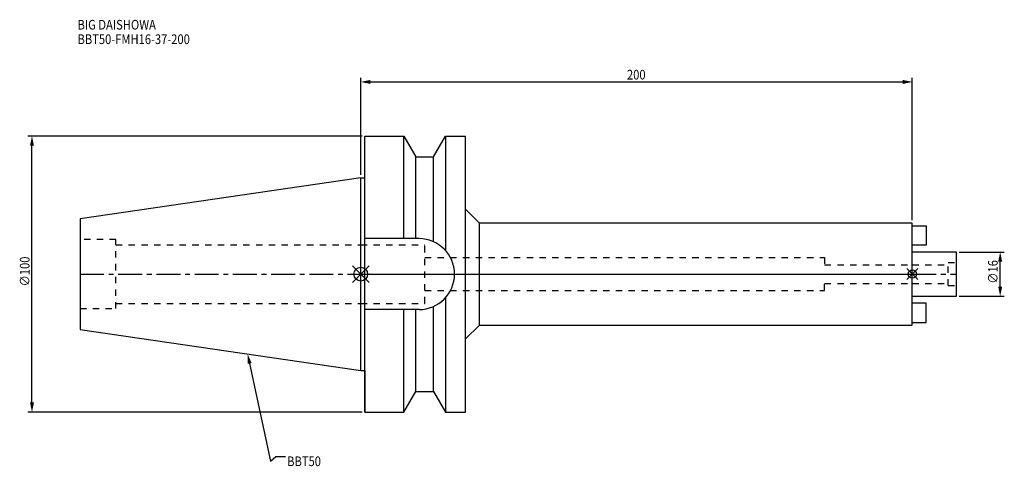
# Model space of a CAD drawing. Extents: x -124 to 233, y -70 to 92.
import ezdxf

# ---------------------------------------------------------------- set-up
doc = ezdxf.new("R2010")
doc.units = 0
doc.header["$LTSCALE"] = 23.1
doc.header["$PDMODE"] = 3
doc.header["$PDSIZE"] = 8
doc.linetypes.add('CENTER', pattern=[0.6, 0.375, -0.075, 0.075, -0.075])
doc.linetypes.add('DASHED', pattern=[0.2, 0.1, -0.1])
doc.layers.get('0').update_dxf_attribs({"linetype": 'CONTINUOUS'})
doc.layers.get('DEFPOINTS').update_dxf_attribs({"linetype": 'CONTINUOUS'})
for name, color, linetype in [('1', 4, 'CONTINUOUS'), ('2', 7, 'CONTINUOUS'), ('3', 1, 'DASHED'), ('4', 2, 'CENTER'), ('6', 5, 'CONTINUOUS'), ('NOCUT', 7, 'CONTINUOUS'), ('SK1', 4, 'CONTINUOUS'), ('SK3', 1, 'DASHED'), ('SK4', 2, 'CENTER')]:
    doc.layers.add(name, color=color, linetype=linetype)
doc.styles.get("Standard").update_dxf_attribs({"font": 'txt', "width": 0.85})
doc.dimstyles.get("Standard").update_dxf_attribs({"dimtxt": 3.5, "dimasz": 3.5, "dimexe": 1.5, "dimexo": 1, "dimtad": 1, "dimblk": '_FILLED', "dimblk1": '_FILLED', "dimblk2": '_FILLED', "dimcen": 0.09, "dimazin": 3, "dimtol": 1, "dimtp": 0.01, "dimtm": 0.01, "dimtfac": 1, "dimtofl": 0, "dimtmove": 0, "dimatfit": 3})

# ---------------------------------------------------------------- blocks, each defined once
blk = doc.blocks.new('_FILLED')
at = {"color": 0, "linetype": 'BYBLOCK'}
blk.add_solid([(0, 0), (-1, 0.21), (-1, -0.21)], dxfattribs=at)
blk = doc.blocks.new('*U11')
at = {"layer": '2', "color": 0, "width": 0.85}
blk.add_text('∅100', height=3.5, rotation=90, dxfattribs=at).set_placement((-120.1, -4.46))
blk = doc.blocks.new('*D1')
at = {"layer": '2', "color": 0}
for p, q in [((0.5, 50), (-120.72, 50)), ((-119.22, -46.5), (-119.22, 46.5)), ((0.5, -50), (-120.72, -50))]:
    blk.add_line(p, q, dxfattribs=at)
at = {"layer": 'DEFPOINTS', "color": 0}
for p in [(-119.22, 50), (1.5, 50), (1.5, -50)]:
    blk.add_point(p, dxfattribs=at)
blk.add_blockref('*U11', (0, 0))
at = {"layer": '2', "color": 0, "xscale": 3.5, "yscale": 3.5, "zscale": 3.5}
for p, rotation in [((-119.22, 50), 90), ((-119.22, -50), 270)]:
    blk.add_blockref('_FILLED', p, dxfattribs=dict(at, rotation=rotation))
blk = doc.blocks.new('*U10')
at = {"layer": '2', "color": 0, "width": 0.85}
blk.add_text('200', height=3.5, dxfattribs=at).set_placement((96.53, 70.49))
blk = doc.blocks.new('*D2')
at = {"layer": '2', "color": 0}
for p, q in [((0, 35.92), (0, 71.11)), ((3.5, 69.61), (196.5, 69.61)), ((200, 19.5), (200, 71.11))]:
    blk.add_line(p, q, dxfattribs=at)
at = {"layer": 'DEFPOINTS', "color": 0}
for p in [(200, 69.61), (0, 34.92), (200, 18.5)]:
    blk.add_point(p, dxfattribs=at)
blk.add_blockref('*U10', (0, 0))
at = {"layer": '2', "color": 0, "xscale": 3.5, "yscale": 3.5, "zscale": 3.5, "rotation": 180}
blk.add_blockref('_FILLED', (0, 69.61), dxfattribs=at)
at = {"layer": '2', "color": 0, "xscale": 3.5, "yscale": 3.5, "zscale": 3.5}
blk.add_blockref('_FILLED', (200, 69.61), dxfattribs=at)
blk = doc.blocks.new('*U9')
at = {"layer": '2', "color": 0, "width": 0.85}
blk.add_text('∅16', height=3.5, rotation=90, dxfattribs=at).set_placement((230.98, -3.47))
blk = doc.blocks.new('*D3')
at = {"layer": '2', "color": 0}
for p, q in [((217, 8), (233.36, 8)), ((231.86, -4.5), (231.86, 4.5)), ((217, -8), (233.36, -8))]:
    blk.add_line(p, q, dxfattribs=at)
at = {"layer": 'DEFPOINTS', "color": 0}
for p in [(216, 8), (231.86, 8), (216, -8)]:
    blk.add_point(p, dxfattribs=at)
blk.add_blockref('*U9', (0, 0))
at = {"layer": '2', "color": 0, "xscale": 3.5, "yscale": 3.5, "zscale": 3.5}
for p, rotation in [((231.86, 8), 90), ((231.86, -8), 270)]:
    blk.add_blockref('_FILLED', p, dxfattribs=dict(at, rotation=rotation))
blk = doc.blocks.new('*U6')
at = {"layer": '6', "width": 0.85}
for s, p in [('BIG DAISHOWA', (-102.72, 88.59)), ('BBT50-FMH16-37-200', (-102.72, 83.34))]:
    blk.add_text(s, height=3.5, dxfattribs=at).set_placement(p)
blk = doc.blocks.new('*U7')
at = {"layer": '6'}
blk.add_lwpolyline([(-40.3, -32.36), (-32.7, -67.81), (-30.83, -66.06), (-27.33, -66.06)], dxfattribs=at)
at = {"layer": '6', "xscale": 3.5, "yscale": 3.5, "zscale": 3.5, "rotation": 102.1016917223973}
blk.add_blockref('_FILLED', (-41.04, -28.94), dxfattribs=at)
blk = doc.blocks.new('*U8')
at = {"layer": '6', "width": 0.85}
blk.add_text('BBT50', height=3.5, dxfattribs=at).set_placement((-26.7, -69.56))

msp = doc.modelspace()

# ---------------------------------------------------------------- linework, layer by layer
for p, q in [((3, 3), (-3, -3)), ((-3, 3), (3, -3)), ((202, 2), (198, -2)), ((198, 2), (202, -2))]:
    msp.add_line(p, q)
for centre, radius in [((0, 0), 2.5), ((200, 0), 1.5)]:
    msp.add_circle(centre, radius)
at = {"layer": '1'}
for p, q in [((1.5, -50), (1.5, 50)), ((1.5, 50), (15.663, 50)), ((15.663, 12.85), (15.663, 50)), ((15.663, 50), (19.993, 42.5)), ((26.407, 42.5), (30.737, 50)), ((30.737, 50), (30.737, 8.556)), ((30.737, 50), (38, 50)), ((38, -50), (38, 50)), ((19.993, 12.85), (19.993, 42.5)), ((19.993, 42.5), (26.407, 42.5)), ((26.407, 11.725), (26.407, 42.5)), ((0, 34.925), (1.5, 34.925)), ((38, 23.5), (43, 18.5)), ((43, -18.5), (43, 18.5)), ((200, 18.5), (43, 18.5)), ((200, -18.5), (200, 18.5)), ((21.15, 12.85), (1.5, 12.85)), ((30.737, -8.556), (30.737, -50)), ((21.15, -12.85), (1.5, -12.85)), ((15.663, -50), (15.663, -12.85)), ((19.993, -42.5), (19.993, -12.85)), ((26.407, -42.5), (26.407, -11.725)), ((38, -23.5), (43, -18.5)), ((43, -18.5), (200, -18.5)), ((0, -34.925), (1.5, -34.925)), ((15.663, -50), (19.993, -42.5)), ((19.993, -42.5), (26.407, -42.5)), ((26.407, -42.5), (30.737, -50)), ((1.5, -50), (15.663, -50)), ((30.737, -50), (38, -50))]:
    msp.add_line(p, q, dxfattribs=at)
msp.add_arc((21.15, 0), 12.85, 270, 90, dxfattribs=at)
at = {"layer": '3'}
for p, q in [((0, 10.6), (23.2, 10.6)), ((23.2, -10.6), (23.2, 10.6)), ((23.2, 6), (168.2, 6)), ((168.2, 6), (168.2, 3.375)), ((168.2, 3.375), (200, 3.375)), ((168.2, -3.375), (200, -3.375)), ((168.2, -6), (168.2, -3.375)), ((23.2, -6), (168.2, -6)), ((0, -10.6), (23.2, -10.6))]:
    msp.add_line(p, q, dxfattribs=at)
at = {"layer": '4'}
msp.add_line((0, 0), (200, 0), dxfattribs=at)
at = {"layer": 'NOCUT'}
for p, q in [((0, -34.925), (0, 0)), ((0, 0), (200, 0)), ((200, -18.5), (200, 0)), ((38, -23.5), (43, -18.5)), ((43, -18.5), (200, -18.5)), ((38, -50), (38, -23.5)), ((0, -34.925), (1.5, -34.925)), ((1.5, -34.925), (1.5, -50)), ((15.663, -50), (19.993, -42.5)), ((19.993, -42.5), (26.407, -42.5)), ((26.407, -42.5), (30.737, -50)), ((1.5, -50), (15.663, -50)), ((30.737, -50), (38, -50))]:
    msp.add_line(p, q, dxfattribs=at)
at = {"layer": 'SK1'}
for p, q in [((0, 34.925), (-101.8, 20.079)), ((0, -34.925), (0, 34.925)), ((-101.8, 20.079), (-101.8, -20.079)), ((200, 17.5), (205, 17.5)), ((205, 17.5), (205, 10.5)), ((205, 10.5), (200, 10.5)), ((216, 8), (200, 8)), ((216, -8), (216, 8)), ((200, -8), (216, -8)), ((205, -10.5), (200, -10.5)), ((205, -17.5), (205, -10.5)), ((200, -17.5), (205, -17.5)), ((-101.8, -20.079), (0, -34.925))]:
    msp.add_line(p, q, dxfattribs=at)
at = {"layer": 'SK3'}
for p, q in [((-88.8, 12.5), (-101.8, 12.5)), ((-88.8, -12.5), (-88.8, 12.5)), ((-88.8, 10.6), (0, 10.6)), ((213, 4.15), (216, 4.15)), ((213, -4.15), (213, 4.15)), ((200, 3.375), (213, 3.375)), ((200, -3.375), (213, -3.375)), ((213, -4.15), (216, -4.15)), ((-88.8, -10.6), (0, -10.6)), ((-101.8, -12.5), (-88.8, -12.5))]:
    msp.add_line(p, q, dxfattribs=at)
at = {"layer": 'SK4'}
for p, q in [((-101.8, 0), (0, 0)), ((200, 0), (216, 0))]:
    msp.add_line(p, q, dxfattribs=at)

# ---------------------------------------------------------------- block references
for name in ['*U6', '*U7', '*U8']:
    msp.add_blockref(name, (0, 0))

# ---------------------------------------------------------------- dimensions: what is measured, and where the dimension line sits
at = {"layer": '2'}
dim = msp.add_linear_dim(base=(200, 69.614), p1=(0, 34.925), p2=(200, 18.5), dimstyle='Standard', dxfattribs=at)
dim.commit()
dim.dimension.update_dxf_attribs({"geometry": '*D2', "text_midpoint": (100, 69.614), "dimtype": 128})
for base, p1, p2, picture, middle in [((-119.22, 50), (1.5, -50), (1.5, 50), '*D1', (-119.22, 0)), ((231.856, 8), (216, -8), (216, 8), '*D3', (231.856, 0))]:
    dim = msp.add_linear_dim(base=base, p1=p1, p2=p2, angle=90, text='%%c<>', dimstyle='Standard', dxfattribs=at)
    dim.commit()
    dim.dimension.update_dxf_attribs({"geometry": picture, "text_midpoint": middle, "dimtype": 128})

doc.saveas('drawing.dxf')
